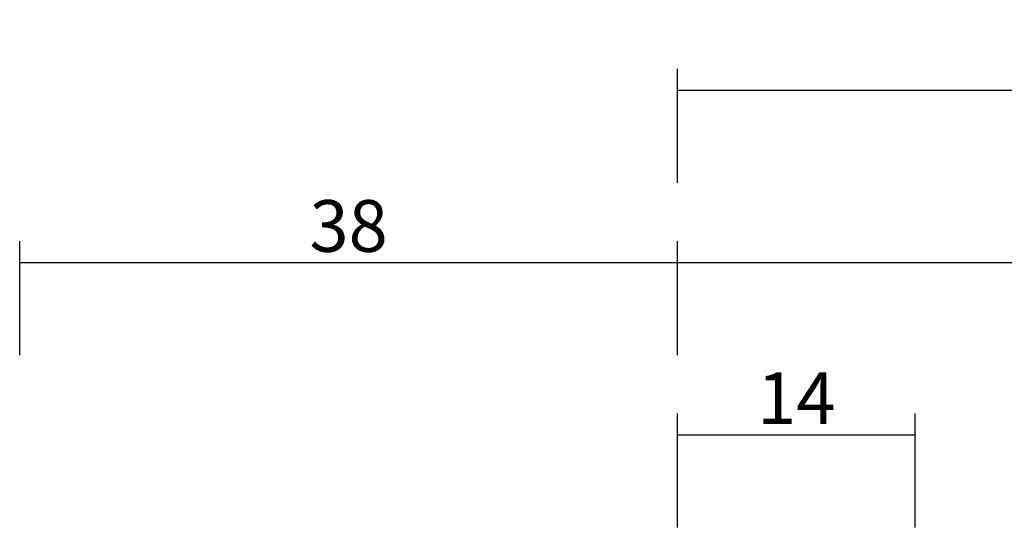
# Model space of a CAD drawing. Units: millimetres. Extents: x 0 to 13391, y -2921 to -50.
# Drawn here: x 0 to 57, y -2697 to -2667 of the extents above; entities that cross this region are included whole.
import ezdxf

# ---------------------------------------------------------------- set-up
doc = ezdxf.new("R2010")
doc.units = ezdxf.units.MM
doc.header["$PDMODE"] = 3
doc.header["$PDSIZE"] = -0.5
doc.layers.add('CrossSectionsDim', color=3, linetype='Continuous')
doc.styles.add('CrossSection', font='simplex.shx', dxfattribs={"height": 3})
doc.dimstyles.new('CrossSection', dxfattribs={"dimtxt": 3, "dimasz": 3, "dimexe": 1.25, "dimexo": 0.625, "dimtad": 1, "dimdec": 1, "dimtxsty": 'CrossSection', "dimblk": 'NONE', "dimcen": 2.5, "dimclrd": 256, "dimclre": 256, "dimadec": 0, "dimazin": 2, "dimtfac": 1, "dimtdec": 4, "dimtofl": 0, "dimtmove": 0, "dimatfit": 3, "dimfxl": 1, "dimtolj": 1, "dimtzin": 0, "dimarcsym": 0})

# ---------------------------------------------------------------- blocks, each defined once
blk = doc.blocks.new('*D518')
at = {"layer": 'CrossSectionsDim', "lineweight": -2}
for p, q in [((38.2, 173.425), (38.2, 180.05)), ((52, 173.425), (52, 180.05)), ((38.2, 178.8), (52, 178.8))]:
    blk.add_line(p, q, dxfattribs=at)
at = {"layer": 'Defpoints', "color": 0}
for p in [(52, 178.8), (38.2, 172.8), (52, 172.8)]:
    blk.add_point(p, dxfattribs=at)
at = {"layer": 'CrossSectionsDim', "color": 0, "insert": (45.1, 180.925), "char_height": 3, "attachment_point": 5, "style": 'CrossSection'}
blk.add_mtext('\\A1;14', dxfattribs=at)
blk = doc.blocks.new('_NONE')
blk = doc.blocks.new('*D522')
at = {"layer": 'CrossSectionsDim', "lineweight": -2}
for p, q in [((0, 183.425), (0, 190.05)), ((38.2, 183.425), (38.2, 190.05)), ((0, 188.8), (38.2, 188.8))]:
    blk.add_line(p, q, dxfattribs=at)
at = {"layer": 'Defpoints', "color": 0}
for p in [(38.2, 188.8), (0, 182.8), (38.2, 182.8)]:
    blk.add_point(p, dxfattribs=at)
at = {"layer": 'CrossSectionsDim', "color": 0, "insert": (19.1, 190.925), "char_height": 3, "attachment_point": 5, "style": 'CrossSection'}
blk.add_mtext('\\A1;38', dxfattribs=at)
blk = doc.blocks.new('*D523')
at = {"layer": 'CrossSectionsDim', "lineweight": -2}
for p, q in [((38.2, 183.425), (38.2, 190.05)), ((114.5, 183.425), (114.5, 190.05)), ((38.2, 188.8), (114.5, 188.8))]:
    blk.add_line(p, q, dxfattribs=at)
at = {"layer": 'Defpoints', "color": 0}
for p in [(114.5, 188.8), (38.2, 182.8), (114.5, 182.8)]:
    blk.add_point(p, dxfattribs=at)
at = {"layer": 'CrossSectionsDim', "color": 0, "insert": (76.35, 190.925), "char_height": 3, "attachment_point": 5, "style": 'CrossSection'}
blk.add_mtext('\\A1;76', dxfattribs=at)
blk = doc.blocks.new('*D524')
at = {"layer": 'CrossSectionsDim', "lineweight": -2}
for p, q in [((38.2, 193.425), (38.2, 200.05)), ((1950.555, 193.425), (1950.555, 200.05)), ((38.2, 198.8), (1950.555, 198.8))]:
    blk.add_line(p, q, dxfattribs=at)
at = {"layer": 'Defpoints', "color": 0}
for p in [(1950.555, 198.8), (38.2, 192.8), (1950.555, 192.8)]:
    blk.add_point(p, dxfattribs=at)
at = {"layer": 'CrossSectionsDim', "color": 0, "insert": (994.3775, 200.925), "char_height": 3, "attachment_point": 5, "style": 'CrossSection'}
blk.add_mtext('\\A1;1912', dxfattribs=at)
blk = doc.blocks.new('*D358')
at = {"layer": 'CrossSectionsDim', "lineweight": -2}
for p, q in [((38.2, -2696.575), (38.2, -2689.95)), ((52, -2696.575), (52, -2689.95)), ((38.2, -2691.2), (52, -2691.2))]:
    blk.add_line(p, q, dxfattribs=at)
at = {"layer": 'Defpoints', "color": 0}
for p in [(52, -2691.2), (38.2, -2697.2), (52, -2697.2)]:
    blk.add_point(p, dxfattribs=at)
at = {"layer": 'CrossSectionsDim', "color": 0, "insert": (45.1, -2689.075), "char_height": 3, "attachment_point": 5, "style": 'CrossSection'}
blk.add_mtext('\\A1;14', dxfattribs=at)
blk = doc.blocks.new('*D362')
at = {"layer": 'CrossSectionsDim', "lineweight": -2}
for p, q in [((0, -2686.575), (0, -2679.95)), ((38.2, -2686.575), (38.2, -2679.95)), ((0, -2681.2), (38.2, -2681.2))]:
    blk.add_line(p, q, dxfattribs=at)
at = {"layer": 'Defpoints', "color": 0}
for p in [(38.2, -2681.2), (0, -2687.2), (38.2, -2687.2)]:
    blk.add_point(p, dxfattribs=at)
at = {"layer": 'CrossSectionsDim', "color": 0, "insert": (19.1, -2679.075), "char_height": 3, "attachment_point": 5, "style": 'CrossSection'}
blk.add_mtext('\\A1;38', dxfattribs=at)
blk = doc.blocks.new('*D363')
at = {"layer": 'CrossSectionsDim', "lineweight": -2}
for p, q in [((38.2, -2686.575), (38.2, -2679.95)), ((114.5, -2686.575), (114.5, -2679.95)), ((38.2, -2681.2), (114.5, -2681.2))]:
    blk.add_line(p, q, dxfattribs=at)
at = {"layer": 'Defpoints', "color": 0}
for p in [(114.5, -2681.2), (38.2, -2687.2), (114.5, -2687.2)]:
    blk.add_point(p, dxfattribs=at)
at = {"layer": 'CrossSectionsDim', "color": 0, "insert": (76.35, -2679.075), "char_height": 3, "attachment_point": 5, "style": 'CrossSection'}
blk.add_mtext('\\A1;76', dxfattribs=at)
blk = doc.blocks.new('*D364')
at = {"layer": 'CrossSectionsDim', "lineweight": -2}
for p, q in [((38.2, -2676.575), (38.2, -2669.95)), ((1950.555, -2676.575), (1950.555, -2669.95)), ((38.2, -2671.2), (1950.555, -2671.2))]:
    blk.add_line(p, q, dxfattribs=at)
at = {"layer": 'Defpoints', "color": 0}
for p in [(1950.555, -2671.2), (38.2, -2677.2), (1950.555, -2677.2)]:
    blk.add_point(p, dxfattribs=at)
at = {"layer": 'CrossSectionsDim', "color": 0, "insert": (994.3775, -2669.075), "char_height": 3, "attachment_point": 5, "style": 'CrossSection'}
blk.add_mtext('\\A1;1912', dxfattribs=at)
blk = doc.blocks.new('CS_9HORL1')
at = {"layer": 'CrossSectionsDim'}
for base, p1, p2, text, picture, middle in [((1950.555, 198.8), (38.2, 192.8), (1950.555, 192.8), '1912', '*D524', (994.378, 198.8)), ((38.2, 188.8), (0, 182.8), (38.2, 182.8), '38', '*D522', (19.1, 188.8)), ((114.5, 188.8), (38.2, 182.8), (114.5, 182.8), '76', '*D523', (76.35, 188.8)), ((52, 178.8), (38.2, 172.8), (52, 172.8), '14', '*D518', (45.1, 178.8))]:
    dim = blk.add_linear_dim(base=base, p1=p1, p2=p2, text=text, dimstyle='CrossSection', override={"dimpost": '<>'}, dxfattribs=at)
    dim.commit()
    dim.dimension.update_dxf_attribs({"geometry": picture, "text_midpoint": middle, "dimtype": 160})

msp = doc.modelspace()

# ---------------------------------------------------------------- block references
msp.add_blockref('CS_9HORL1', (0, -2870))

# ---------------------------------------------------------------- dimensions: what is measured, and where the dimension line sits
at = {"layer": 'CrossSectionsDim'}
for base, p1, p2, text, picture, middle in [((1950.555, -2671.2), (38.2, -2677.2), (1950.555, -2677.2), '1912', '*D364', (994.378, -2671.2)), ((38.2, -2681.2), (0, -2687.2), (38.2, -2687.2), '38', '*D362', (19.1, -2681.2)), ((114.5, -2681.2), (38.2, -2687.2), (114.5, -2687.2), '76', '*D363', (76.35, -2681.2)), ((52, -2691.2), (38.2, -2697.2), (52, -2697.2), '14', '*D358', (45.1, -2691.2))]:
    dim = msp.add_linear_dim(base=base, p1=p1, p2=p2, text=text, dimstyle='CrossSection', override={"dimpost": '<>'}, dxfattribs=at)
    dim.commit()
    dim.dimension.update_dxf_attribs({"geometry": picture, "text_midpoint": middle, "dimtype": 160})

doc.saveas('drawing.dxf')
